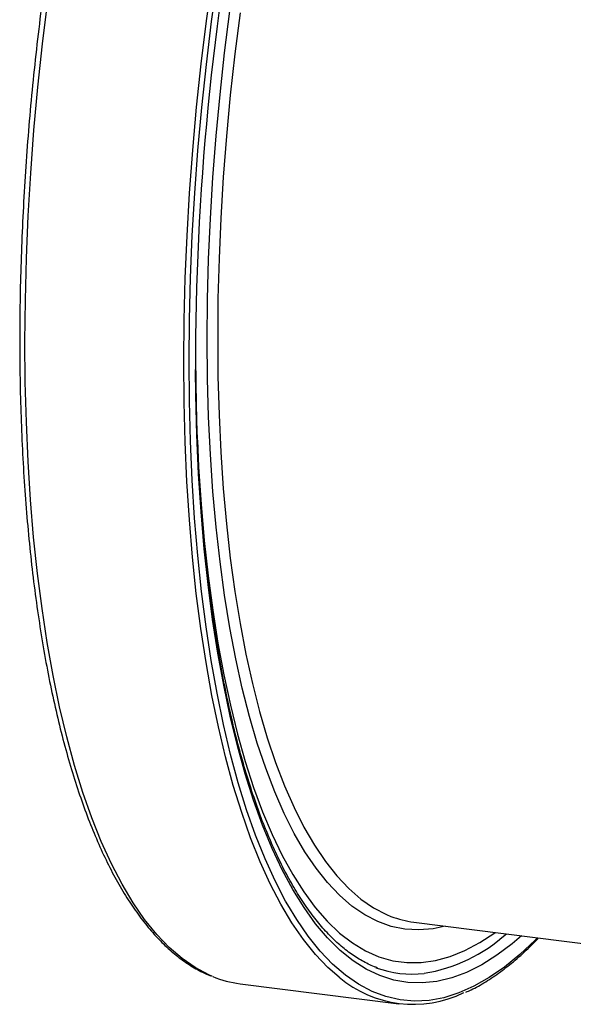
# Model space of a CAD drawing. Units: millimetres. Extents: x 268 to 2261, y 395 to 1292.
# Drawn here: x 1641 to 1710, y 652 to 774 of the extents above; entities that cross this region are included whole.
import ezdxf

# ---------------------------------------------------------------- set-up
doc = ezdxf.new("R2010")
doc.units = ezdxf.units.MM
doc.header["$LTSCALE"] = 3

msp = doc.modelspace()

# ---------------------------------------------------------------- linework, layer by layer
at = {"color": 7, "linetype": 'Continuous', "lineweight": 25}
for p, q in [((1690.1, 661.99), (1736.69, 656.12)), ((1668.61, 654.36), (1688.26, 651.89))]:
    msp.add_line(p, q, dxfattribs=at)
at = {"color": 8, "linetype": 'Continuous', "lineweight": 25, "flags": 128}
for points in [[(1680.85, 655.19), (1679.48, 656.39), (1677.94, 658), (1676.45, 659.84), (1675.02, 661.91), (1673.65, 664.21), (1672.34, 666.73), (1671.09, 669.46), (1669.92, 672.4), (1668.81, 675.55), (1667.77, 678.89), (1666.81, 682.41), (1665.93, 686.13), (1665.13, 690.01), (1664.4, 694.06), (1663.76, 698.26), (1663.2, 702.62), (1662.73, 707.11), (1662.34, 711.73), (1662.04, 716.46), (1661.82, 721.31), (1661.69, 726.26), (1661.65, 731.29), (1661.7, 736.4), (1661.83, 741.58), (1662.06, 746.81), (1662.37, 752.08), (1662.76, 757.39), (1663.24, 762.72), (1663.81, 768.06), (1664.46, 773.4), (1665.19, 778.72)], [(1665.22, 655.26), (1664.75, 655.47), (1663.07, 656.36), (1661.43, 657.49), (1659.84, 658.86), (1658.3, 660.47), (1656.81, 662.31), (1655.38, 664.39), (1654.01, 666.68), (1652.7, 669.2), (1651.45, 671.94), (1650.27, 674.88), (1649.17, 678.02), (1648.13, 681.36), (1647.17, 684.89), (1646.29, 688.6), (1645.48, 692.48), (1644.76, 696.53), (1644.12, 700.74), (1643.56, 705.09), (1643.08, 709.58), (1642.69, 714.2), (1642.39, 718.94), (1642.18, 723.79), (1642.05, 728.73), (1642.01, 733.76), (1642.06, 738.87), (1642.19, 744.05), (1642.41, 749.28), (1642.72, 754.56), (1643.12, 759.86), (1643.6, 765.19), (1644.17, 770.53), (1644.82, 775.87)], [(1664.55, 734.01), (1664.59, 738.93), (1664.72, 743.92), (1664.95, 748.96), (1665.25, 754.04), (1665.65, 759.16), (1666.13, 764.29), (1666.7, 769.44), (1667.34, 774.57)], [(1668.61, 774.39), (1667.96, 769.3), (1667.4, 764.2), (1666.93, 759.12), (1666.54, 754.05), (1666.23, 749.01), (1666.01, 744.02), (1665.88, 739.08), (1665.84, 734.21)], [(1693.99, 661.5), (1692.48, 661.17), (1690.72, 661.02), (1689, 661.12), (1687.3, 661.46), (1685.64, 662.06), (1684.02, 662.89), (1682.44, 663.98), (1680.91, 665.3), (1679.43, 666.87), (1678, 668.66), (1676.63, 670.69), (1675.32, 672.95), (1674.08, 675.42), (1672.89, 678.11), (1671.78, 681.01), (1670.74, 684.11), (1669.78, 687.41), (1668.89, 690.89), (1668.08, 694.55), (1667.34, 698.38), (1666.7, 702.38), (1666.13, 706.52), (1665.65, 710.81), (1665.25, 715.22), (1664.95, 719.77), (1664.72, 724.42), (1664.59, 729.17), (1664.55, 734.01)], [(1665.84, 734.21), (1665.88, 729.41), (1666.01, 724.7), (1666.23, 720.09), (1666.54, 715.59), (1666.93, 711.22), (1667.4, 706.97), (1667.96, 702.86), (1668.61, 698.91), (1669.33, 695.11), (1670.14, 691.49), (1671.02, 688.04), (1671.97, 684.77), (1673, 681.7), (1674.11, 678.83), (1675.28, 676.16), (1676.51, 673.71), (1677.81, 671.48), (1679.17, 669.47), (1680.58, 667.69), (1682.05, 666.14), (1683.56, 664.83), (1685.13, 663.75), (1686.73, 662.92), (1687.27, 662.7)], [(1703.43, 660.31), (1702.25, 659.3), (1700.37, 657.89), (1698.5, 656.71), (1696.63, 655.78), (1694.78, 655.1), (1692.95, 654.66), (1691.14, 654.47), (1689.36, 654.52), (1687.61, 654.83), (1685.89, 655.38), (1684.21, 656.18), (1682.58, 657.22), (1680.98, 658.5), (1679.44, 660.03), (1677.95, 661.79), (1676.52, 663.78), (1675.14, 666), (1673.83, 668.44), (1672.58, 671.1), (1671.4, 673.97), (1670.28, 677.05), (1669.25, 680.32), (1668.28, 683.79), (1667.39, 687.43), (1666.59, 691.26), (1665.86, 695.25), (1665.21, 699.4), (1664.65, 703.7), (1664.17, 708.14), (1663.78, 712.71), (1663.48, 717.4), (1663.26, 722.2), (1663.13, 727.1), (1663.1, 730.3)], [(1663.33, 721.54), (1663.49, 718.27), (1663.8, 713.65), (1664.19, 709.15), (1664.67, 704.79), (1665.23, 700.56), (1665.88, 696.48), (1666.6, 692.56), (1667.41, 688.81), (1668.29, 685.23), (1669.25, 681.84), (1670.29, 678.63), (1671.39, 675.63), (1672.57, 672.83), (1673.81, 670.24), (1675.12, 667.87), (1676.48, 665.72), (1677.91, 663.79), (1679.39, 662.1), (1680.92, 660.64), (1682.5, 659.43), (1684.12, 658.45), (1685.79, 657.71), (1687.49, 657.22), (1689.22, 656.98), (1690.99, 656.98), (1692.78, 657.23), (1694.59, 657.73), (1696.42, 658.47), (1698.26, 659.45), (1700.11, 660.67), (1700.17, 660.72)], [(1705.39, 660.06), (1705.09, 659.75), (1703.19, 657.98), (1701.3, 656.43), (1699.41, 655.13), (1697.53, 654.06), (1695.67, 653.23), (1693.82, 652.65), (1691.98, 652.32), (1690.18, 652.23), (1688.4, 652.38), (1686.65, 652.78), (1684.94, 653.42), (1683.27, 654.31), (1681.63, 655.44), (1680.05, 656.8), (1678.52, 658.41), (1677.03, 660.24), (1675.61, 662.31), (1674.51, 664.11)]]:
    msp.add_lwpolyline(points, dxfattribs=at)
at = {"color": 7, "linetype": 'Continuous', "lineweight": 25, "flags": 128}
msp.add_lwpolyline([(1674.51, 664.11), (1674.24, 664.59), (1672.94, 667.1), (1671.7, 669.82), (1670.53, 672.75), (1669.42, 675.88), (1668.39, 679.21), (1667.44, 682.72), (1666.56, 686.42), (1665.76, 690.28), (1665.03, 694.31), (1664.4, 698.5), (1663.84, 702.84), (1663.37, 707.31), (1662.98, 711.91), (1662.68, 716.62), (1662.46, 721.45), (1662.34, 726.37), (1662.3, 731.39), (1662.34, 736.47), (1662.48, 741.63), (1662.7, 746.84), (1663.01, 752.09), (1663.4, 757.37), (1663.88, 762.68), (1664.45, 768), (1665.09, 773.31), (1665.82, 778.61)], dxfattribs=at)
at = {"color": 7, "linetype": 'Continuous', "lineweight": 25}
for centre, radius, start, end in [((1992.86, 730.9), 329.76, 168.8452, 180.1049), ((1691.61, 673.92), 12.03, 248.8697, 262.7739), ((1689.85, 668.28), 12.72, 249.6097, 276.9001), ((1670.29, 667.52), 13.26, 247.5312, 262.7497), ((1690.05, 666.09), 14.26, 229.8503, 295.9861)]:
    msp.add_arc(centre, radius, start, end, dxfattribs=at)
at = {"color": 8, "linetype": 'Continuous', "lineweight": 25}
msp.add_arc((1688.28, 675.12), 19.7, 279.028, 312.2943, dxfattribs=at)
at = {"color": 7, "linetype": 'Continuous', "lineweight": 25}
for points, knots in [([(1693.94, 885.28), (1693.5, 885.21), (1692.45, 885.06), (1690.8, 884.56), (1688.98, 883.81), (1687.14, 882.84), (1685.3, 881.66), (1683.46, 880.25), (1681.61, 878.63), (1679.78, 876.8), (1677.95, 874.76), (1676.14, 872.52), (1674.34, 870.09), (1672.56, 867.46), (1670.81, 864.65), (1669.08, 861.66), (1667.38, 858.5), (1665.71, 855.16), (1664.07, 851.67), (1662.47, 848.02), (1660.91, 844.22), (1659.4, 840.29), (1657.93, 836.21), (1656.5, 832.02), (1655.13, 827.7), (1653.81, 823.27), (1652.54, 818.75), (1651.34, 814.13), (1650.19, 809.42), (1649.11, 804.64), (1648.09, 799.79), (1647.13, 794.89), (1646.24, 789.94), (1645.43, 784.95), (1644.68, 779.94), (1644.01, 774.9), (1643.41, 769.85), (1642.88, 764.81), (1642.43, 759.77), (1642.06, 754.76), (1641.77, 749.77), (1641.55, 744.82), (1641.41, 739.92), (1641.35, 735.07), (1641.37, 730.3), (1641.47, 725.59), (1641.65, 720.97), (1641.9, 716.45), (1642.24, 712.03), (1642.65, 707.71), (1643.14, 703.52), (1643.7, 699.45), (1644.34, 695.51), (1645.05, 691.71), (1645.84, 688.07), (1646.7, 684.57), (1647.63, 681.24), (1648.63, 678.08), (1649.69, 675.09), (1650.83, 672.28), (1652.02, 669.65), (1653.28, 667.21), (1654.61, 664.97), (1655.99, 662.92), (1657.44, 661.08), (1658.93, 659.45), (1660.49, 658.03), (1662.09, 656.84), (1663.59, 655.93), (1664.58, 655.52), (1665, 655.34)], [0, 0, 0, 0, 0.010721, 0.025187, 0.039757, 0.054434, 0.0692, 0.084032, 0.098907, 0.113804, 0.12871, 0.143614, 0.158512, 0.173401, 0.188281, 0.203152, 0.218014, 0.232868, 0.247715, 0.262555, 0.27739, 0.29222, 0.307045, 0.321866, 0.336685, 0.3515, 0.366312, 0.381123, 0.395932, 0.410739, 0.425544, 0.440349, 0.455153, 0.469956, 0.484759, 0.499561, 0.514363, 0.529166, 0.543969, 0.558772, 0.573575, 0.58838, 0.603185, 0.617992, 0.6328, 0.64761, 0.662422, 0.677236, 0.692053, 0.706874, 0.721697, 0.736525, 0.751358, 0.766196, 0.78104, 0.795891, 0.81075, 0.825617, 0.840493, 0.855379, 0.870275, 0.885181, 0.900094, 0.91501, 0.929919, 0.944807, 0.959654, 0.974435, 0.989125, 1, 1, 1, 1]), ([(1685.62, 656.34), (1685.48, 656.38), (1684.84, 656.59), (1683.7, 657.18), (1682.21, 658.11), (1680.77, 659.28), (1679.36, 660.65), (1678, 662.23), (1676.68, 664.01), (1675.41, 666), (1674.18, 668.19), (1673.01, 670.57), (1671.89, 673.14), (1670.83, 675.9), (1669.83, 678.85), (1668.89, 681.97), (1668.01, 685.26), (1667.21, 688.72), (1666.47, 692.33), (1665.8, 696.09), (1665.2, 700), (1664.68, 704.03), (1664.23, 708.2), (1663.86, 712.48), (1663.57, 716.87), (1663.35, 721.37), (1663.21, 725.88), (1663.18, 728.93), (1663.16, 730.43)], [0, 0, 0, 0, 0.010313, 0.051133, 0.09158, 0.13166, 0.171451, 0.211045, 0.25052, 0.289936, 0.32933, 0.368724, 0.408131, 0.447559, 0.487013, 0.526493, 0.565999, 0.605529, 0.64508, 0.684651, 0.72424, 0.763844, 0.803461, 0.84309, 0.88273, 0.922379, 0.962035, 1, 1, 1, 1]), ([(1696.53, 653.33), (1696.75, 653.42), (1697.57, 653.77), (1698.99, 654.6), (1700.81, 655.81), (1702.63, 657.26), (1704.21, 658.67), (1705.17, 659.67), (1705.52, 660.04)], [0, 0, 0, 0, 0.072522, 0.273859, 0.475778, 0.678099, 0.880663, 1, 1, 1, 1])]:
    msp.add_open_spline(points, degree=3, knots=knots, dxfattribs=at)

doc.saveas('drawing.dxf')
